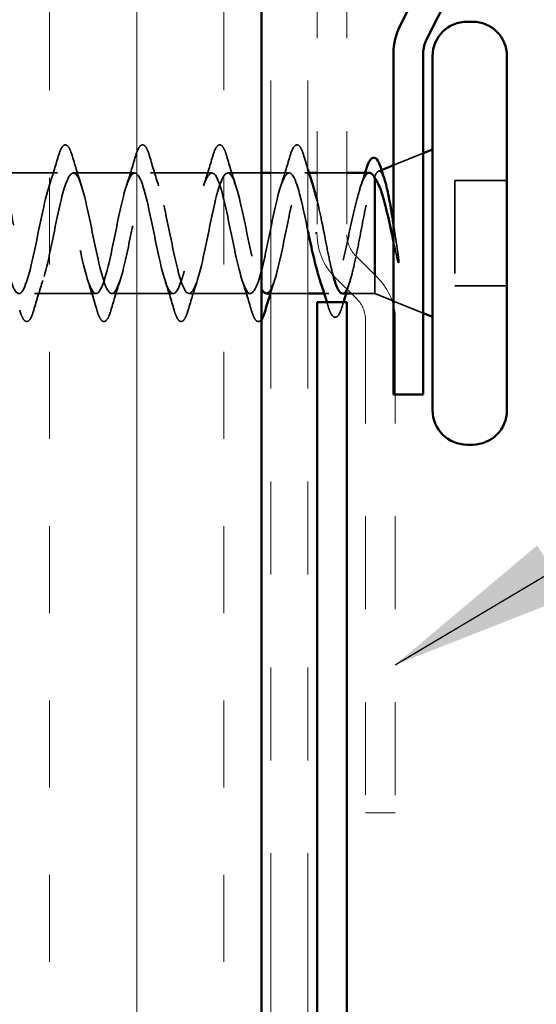
# Model space of a CAD drawing. Units: inches. Extents: x 0.6 to 33.4, y 0.4 to 21.4.
# Drawn here: x 16.7 to 17.3, y 9.5 to 10.6 of the extents above; entities that cross this region are included whole.
import ezdxf

# ---------------------------------------------------------------- set-up
doc = ezdxf.new("R2010")
doc.units = ezdxf.units.IN
doc.header["$LTSCALE"] = 2
doc.header["$MEASUREMENT"] = 0
doc.linetypes.add('DASHED', pattern=[0.2067, 0.1654, -0.0413])
doc.linetypes.add('DOUBLE_DASH_CHAIN', pattern=[1.2403, 0.6614, -0.0827, 0.1654, -0.0827, 0.1654, -0.0827])
for name, color, linetype, lineweight in [('Hatch (ANSI)', 7, 'Continuous', 18), ('Hidden (ANSI)', 7, 'DASHED', 35), ('Symbol (ANSI)', 7, 'Continuous', 25), ('Visible (ANSI)', 7, 'Continuous', 50)]:
    doc.layers.add(name, color=color, linetype=linetype, lineweight=lineweight)
doc.styles.add('Note Text (ANSI)', font='tahoma.ttf')
doc.dimstyles.new('Default (ANSI)$7', dxfattribs={"dimscale": 2, "dimtxt": 0.12, "dimasz": 0.098425, "dimexe": 0.125, "dimexo": 0.0625, "dimgap": 0.031496, "dimtad": 0, "dimtih": 1, "dimtoh": 1, "dimrnd": 1e-08, "dimzin": 4, "dimdsep": 46, "dimtxsty": 'Note Text (ANSI)', "dimcen": 0.09, "dimdle": 0.393701, "dimclrd": 256, "dimclre": 256, "dimclrt": 256, "dimadec": 0, "dimazin": 1, "dimtfac": 1, "dimtofl": 0, "dimtmove": 0, "dimatfit": 3, "dimfxl": 1, "dimtolj": 1, "dimtzin": 4, "dimlwd": -1, "dimlwe": -1, "dimarcsym": 0})

msp = doc.modelspace()

# ---------------------------------------------------------------- hatches: boundary and pattern name
at = {"layer": 'Hatch (ANSI)', "true_color": 0x804000}
h = msp.add_hatch(dxfattribs=at)
h.set_pattern_fill('INSUL', color=36, scale=0.75, angle=90, style=0)
h.paths.add_polyline_path([(16.5092, 19.69605), (16.5092, 5.99218), (17.0092, 5.99218), (17.0092, 19.69605)])

# ---------------------------------------------------------------- linework, layer by layer
at = {"layer": 'Hidden (ANSI)', "ltscale": 0.032759}
for p, q in [((17.1512, 10.41954), (17.1832, 10.43245)), ((17.1512, 10.27342), (17.1832, 10.26051))]:
    msp.add_line(p, q, dxfattribs=at)
at = {"layer": 'Hidden (ANSI)', "ltscale": 0.062755}
for p, q in [((16.78995, 10.41148), (16.72395, 10.41148)), ((16.87295, 10.41148), (16.80695, 10.41148)), ((16.95595, 10.41148), (16.88995, 10.41148)), ((16.83145, 10.28148), (16.76545, 10.28148)), ((16.91445, 10.28148), (16.84845, 10.28148)), ((16.99745, 10.28148), (16.93145, 10.28148))]:
    msp.add_line(p, q, dxfattribs=at)
at = {"layer": 'Hidden (ANSI)', "ltscale": 0.034423}
msp.add_line((17.0092, 10.41148), (16.97295, 10.41148), dxfattribs=at)
at = {"layer": 'Hidden (ANSI)', "ltscale": 0.018709}
msp.add_line((17.03895, 10.41148), (17.0192, 10.41148), dxfattribs=at)
at = {"layer": 'Hidden (ANSI)', "ltscale": 0.004078}
msp.add_line((17.06034, 10.41148), (17.05595, 10.41148), dxfattribs=at)
at = {"layer": 'Hidden (ANSI)', "ltscale": 0.030375}
msp.add_line((17.1012, 10.41148), (17.0692, 10.41148), dxfattribs=at)
at = {"layer": 'Hidden (ANSI)', "ltscale": 0.003456}
msp.add_line((17.13501, 10.41301), (17.13847, 10.41441), dxfattribs=at)
at = {"layer": 'Hidden (ANSI)', "ltscale": 0.004297}
msp.add_line((17.1312, 10.40783), (17.1312, 10.40615), dxfattribs=at)
at = {"layer": 'Hidden (ANSI)', "ltscale": 0.053232}
for p, q in [((17.2732, 10.40298), (17.2172, 10.40298)), ((17.2732, 10.28998), (17.2172, 10.28998))]:
    msp.add_line(p, q, dxfattribs=at)
at = {"layer": 'Hidden (ANSI)', "ltscale": 0.107515}
msp.add_line((17.2172, 10.40298), (17.2172, 10.28998), dxfattribs=at)
at = {"layer": 'Hidden (ANSI)', "ltscale": 0.049933}
msp.add_line((17.1312, 10.30158), (17.1312, 10.28148), dxfattribs=at)
at = {"layer": 'Hidden (ANSI)', "ltscale": 0.037994}
msp.add_line((17.0592, 10.28148), (17.0192, 10.28148), dxfattribs=at)
at = {"layer": 'Hidden (ANSI)', "ltscale": 0.004504}
msp.add_line((17.08164, 10.28148), (17.0768, 10.28148), dxfattribs=at)
at = {"layer": 'Hidden (ANSI)', "ltscale": 0.023856}
msp.add_line((17.1312, 10.28148), (17.10605, 10.28148), dxfattribs=at)
at = {"layer": 'Hidden (ANSI)', "ltscale": 0.018866}
msp.add_line((17.1312, 10.28148), (17.14967, 10.27403), dxfattribs=at)
at = {"layer": 'Hidden (ANSI)', "ltscale": 0.090851}
for points in [[(16.7909, 10.42926), (16.79239, 10.43433), (16.79384, 10.43789), (16.79637, 10.44084), (16.79737, 10.4415), (16.80033, 10.44145), (16.80172, 10.43983), (16.80402, 10.43535), (16.80502, 10.43263), (16.80601, 10.42926)], [(16.8739, 10.42926), (16.87539, 10.43433), (16.87684, 10.43789), (16.87937, 10.44084), (16.88037, 10.4415), (16.88333, 10.44145), (16.88472, 10.43983), (16.88702, 10.43535), (16.88802, 10.43263), (16.88901, 10.42926)], [(16.9569, 10.42926), (16.95839, 10.43433), (16.95984, 10.43789), (16.96237, 10.44084), (16.96337, 10.4415), (16.96633, 10.44145), (16.96772, 10.43983), (16.97002, 10.43535), (16.97102, 10.43263), (16.97201, 10.42926)], [(17.0399, 10.42926), (17.04139, 10.43433), (17.04284, 10.43789), (17.04537, 10.44084), (17.04637, 10.4415), (17.04933, 10.44145), (17.05072, 10.43983), (17.05302, 10.43535), (17.05402, 10.43263), (17.05501, 10.42926)], [(16.76451, 10.2637), (16.76302, 10.25863), (16.76156, 10.25507), (16.75904, 10.25212), (16.75803, 10.25146), (16.75507, 10.25151), (16.75368, 10.25313), (16.75139, 10.25761), (16.75039, 10.26032), (16.7494, 10.2637)], [(16.84751, 10.2637), (16.84602, 10.25863), (16.84456, 10.25507), (16.84204, 10.25212), (16.84103, 10.25146), (16.83807, 10.25151), (16.83668, 10.25313), (16.83439, 10.25761), (16.83339, 10.26032), (16.8324, 10.2637)], [(16.93051, 10.2637), (16.92902, 10.25863), (16.92756, 10.25507), (16.92504, 10.25212), (16.92403, 10.25146), (16.92107, 10.25151), (16.91968, 10.25313), (16.91739, 10.25761), (16.91639, 10.26032), (16.9154, 10.2637)]]:
    msp.add_open_spline(points, degree=3, knots=[0, 0, 0, 0, 0.08068206, 0.08068206, 0.12137804, 0.12137804, 0.18811443, 0.18811443, 0.24184971, 0.24184971, 0.24184971, 0.24184971], dxfattribs=at)
at = {"layer": 'Hidden (ANSI)', "ltscale": 0.031888}
for points in [[(16.78113, 10.3975), (16.78454, 10.40791), (16.78777, 10.41857), (16.7909, 10.42926)], [(16.80601, 10.42926), (16.80914, 10.41857), (16.81237, 10.40791), (16.81578, 10.3975)], [(16.86413, 10.3975), (16.86754, 10.40791), (16.87077, 10.41857), (16.8739, 10.42926)], [(16.88901, 10.42926), (16.89214, 10.41857), (16.89537, 10.40791), (16.89878, 10.3975)], [(16.94713, 10.3975), (16.95054, 10.40791), (16.95377, 10.41857), (16.9569, 10.42926)], [(16.97201, 10.42926), (16.97514, 10.41857), (16.97837, 10.40791), (16.98178, 10.3975)], [(17.03013, 10.3975), (17.03354, 10.40791), (17.03677, 10.41857), (17.0399, 10.42926)], [(16.77428, 10.29546), (16.77087, 10.28505), (16.76764, 10.27439), (16.76451, 10.2637)], [(16.8324, 10.2637), (16.82927, 10.27439), (16.82604, 10.28505), (16.82263, 10.29546)], [(16.85728, 10.29546), (16.85387, 10.28505), (16.85064, 10.27439), (16.84751, 10.2637)], [(16.9154, 10.2637), (16.91227, 10.27439), (16.90904, 10.28505), (16.90563, 10.29546)], [(16.94028, 10.29546), (16.93687, 10.28505), (16.93364, 10.27439), (16.93051, 10.2637)], [(16.9984, 10.2637), (16.99527, 10.27439), (16.99204, 10.28505), (16.98863, 10.29546)]]:
    msp.add_open_spline(points, degree=3, dxfattribs=at)
at = {"layer": 'Hidden (ANSI)', "ltscale": 0.013975}
msp.add_open_spline([(17.05501, 10.42926), (17.05639, 10.42456), (17.05778, 10.41986), (17.0592, 10.41519)], degree=3, dxfattribs=at)
at = {"layer": 'Hidden (ANSI)', "ltscale": 1.076115}
msp.add_open_spline([(17.0592, 10.34894), (17.05393, 10.37481), (17.04866, 10.39931), (17.04339, 10.40786), (17.03795, 10.41667), (17.03251, 10.40786), (17.02707, 10.3869), (17.02163, 10.36594), (17.01619, 10.33434), (17.01075, 10.31172), (17.00531, 10.2891), (16.99987, 10.2771), (16.99443, 10.28317), (16.98899, 10.28924), (16.98355, 10.31294), (16.97811, 10.33955), (16.97268, 10.36616), (16.96724, 10.39377), (16.9618, 10.40522), (16.95636, 10.41668), (16.95092, 10.41116), (16.94548, 10.39209), (16.94004, 10.37303), (16.9346, 10.34178), (16.92916, 10.31777), (16.92372, 10.29376), (16.91828, 10.27871), (16.91284, 10.28196), (16.9074, 10.28522), (16.90196, 10.30654), (16.89653, 10.3327), (16.89109, 10.35886), (16.88565, 10.38795), (16.88021, 10.40192), (16.87477, 10.41589), (16.86933, 10.41373), (16.86389, 10.39677), (16.85845, 10.37981), (16.85301, 10.34929), (16.84757, 10.32415), (16.84213, 10.29902), (16.83669, 10.28108), (16.83125, 10.28149), (16.82581, 10.28189), (16.82038, 10.30061), (16.81494, 10.32601), (16.8095, 10.35141), (16.80406, 10.38167), (16.79862, 10.39799), (16.79318, 10.41431), (16.78774, 10.41553), (16.7823, 10.40087), (16.77686, 10.38622), (16.77142, 10.35676), (16.76598, 10.33079), (16.76054, 10.30481), (16.7551, 10.2842), (16.74966, 10.28175), (16.74423, 10.2793), (16.73879, 10.29519), (16.73335, 10.31955), (16.72791, 10.34391), (16.72247, 10.37498), (16.71703, 10.39347), (16.71159, 10.41196), (16.70615, 10.41654), (16.70071, 10.40436), (16.69527, 10.39217), (16.68983, 10.36411), (16.68439, 10.3376), (16.67895, 10.31109), (16.67351, 10.28803), (16.66808, 10.28276), (16.66264, 10.27748), (16.6572, 10.29036), (16.65176, 10.3134), (16.64632, 10.33643), (16.64088, 10.36797), (16.63544, 10.38842), (16.63, 10.40887), (16.62456, 10.41675), (16.61912, 10.40718), (16.61368, 10.39761), (16.60824, 10.37127), (16.6028, 10.34451), (16.59737, 10.31776), (16.59193, 10.29253), (16.58649, 10.28449), (16.58105, 10.27644), (16.57561, 10.28617), (16.57017, 10.30762), (16.56473, 10.32907), (16.55929, 10.36071), (16.55385, 10.38288), (16.54841, 10.40506), (16.54297, 10.41617), (16.53753, 10.40931), (16.53209, 10.40246), (16.52665, 10.37814), (16.52122, 10.35145), (16.51578, 10.32477), (16.51034, 10.29764), (16.5049, 10.28692), (16.49946, 10.2762), (16.49402, 10.28266), (16.48858, 10.30229), (16.48314, 10.32191), (16.4777, 10.35329), (16.47226, 10.37694), (16.46682, 10.40058), (16.46138, 10.41479), (16.45594, 10.41073), (16.4505, 10.40667), (16.44507, 10.38465), (16.43963, 10.35833), (16.43882, 10.35443), (16.43801, 10.35045), (16.4372, 10.34648)], degree=3, knots=[0.0378505, 0.0378505, 0.0378505, 0.0378505, 1.2352769, 1.2352769, 1.2352769, 2.4705539, 2.4705539, 2.4705539, 3.7058308, 3.7058308, 3.7058308, 4.9411078, 4.9411078, 4.9411078, 6.1763847, 6.1763847, 6.1763847, 7.4116617, 7.4116617, 7.4116617, 8.6469386, 8.6469386, 8.6469386, 9.8822156, 9.8822156, 9.8822156, 11.1174925, 11.1174925, 11.1174925, 12.3527695, 12.3527695, 12.3527695, 13.5880464, 13.5880464, 13.5880464, 14.8233233, 14.8233233, 14.8233233, 16.0586003, 16.0586003, 16.0586003, 17.2938772, 17.2938772, 17.2938772, 18.5291542, 18.5291542, 18.5291542, 19.7644311, 19.7644311, 19.7644311, 20.9997081, 20.9997081, 20.9997081, 22.234985, 22.234985, 22.234985, 23.470262, 23.470262, 23.470262, 24.7055389, 24.7055389, 24.7055389, 25.9408158, 25.9408158, 25.9408158, 27.1760928, 27.1760928, 27.1760928, 28.4113697, 28.4113697, 28.4113697, 29.6466467, 29.6466467, 29.6466467, 30.8819236, 30.8819236, 30.8819236, 32.1172006, 32.1172006, 32.1172006, 33.3524775, 33.3524775, 33.3524775, 34.5877545, 34.5877545, 34.5877545, 35.8230314, 35.8230314, 35.8230314, 37.0583084, 37.0583084, 37.0583084, 38.2935853, 38.2935853, 38.2935853, 39.5288622, 39.5288622, 39.5288622, 40.7641392, 40.7641392, 40.7641392, 41.9994161, 41.9994161, 41.9994161, 43.2346931, 43.2346931, 43.2346931, 44.46997, 44.46997, 44.46997, 45.705247, 45.705247, 45.705247, 46.9405239, 46.9405239, 46.9405239, 47.1238898, 47.1238898, 47.1238898, 47.1238898], dxfattribs=at)
at = {"layer": 'Hidden (ANSI)', "ltscale": 1.009216}
msp.add_open_spline([(16.5092, 10.29133), (16.51263, 10.28269), (16.51605, 10.27935), (16.51948, 10.28317), (16.52491, 10.28924), (16.53035, 10.31294), (16.53579, 10.33955), (16.54123, 10.36616), (16.54667, 10.39377), (16.55211, 10.40522), (16.55755, 10.41668), (16.56299, 10.41116), (16.56843, 10.39209), (16.57387, 10.37303), (16.57931, 10.34178), (16.58475, 10.31777), (16.59019, 10.29376), (16.59562, 10.27871), (16.60106, 10.28196), (16.6065, 10.28522), (16.61194, 10.30654), (16.61738, 10.3327), (16.62282, 10.35886), (16.62826, 10.38795), (16.6337, 10.40192), (16.63914, 10.41589), (16.64458, 10.41373), (16.65002, 10.39677), (16.65546, 10.37981), (16.6609, 10.34929), (16.66634, 10.32415), (16.67177, 10.29902), (16.67721, 10.28108), (16.68265, 10.28149), (16.68809, 10.28189), (16.69353, 10.30061), (16.69897, 10.32601), (16.70441, 10.35141), (16.70985, 10.38167), (16.71529, 10.39799), (16.72073, 10.41431), (16.72617, 10.41553), (16.73161, 10.40087), (16.73705, 10.38622), (16.74249, 10.35676), (16.74792, 10.33079), (16.75336, 10.30481), (16.7588, 10.2842), (16.76424, 10.28175), (16.76968, 10.2793), (16.77512, 10.29519), (16.78056, 10.31955), (16.786, 10.34391), (16.79144, 10.37498), (16.79688, 10.39347), (16.80232, 10.41196), (16.80776, 10.41654), (16.8132, 10.40436), (16.81864, 10.39217), (16.82407, 10.36411), (16.82951, 10.3376), (16.83495, 10.31109), (16.84039, 10.28803), (16.84583, 10.28276), (16.85127, 10.27748), (16.85671, 10.29036), (16.86215, 10.3134), (16.86759, 10.33643), (16.87303, 10.36797), (16.87847, 10.38842), (16.88391, 10.40887), (16.88935, 10.41675), (16.89479, 10.40718), (16.90022, 10.39761), (16.90566, 10.37127), (16.9111, 10.34451), (16.91654, 10.31776), (16.92198, 10.29253), (16.92742, 10.28449), (16.93286, 10.27644), (16.9383, 10.28617), (16.94374, 10.30762), (16.94918, 10.32907), (16.95462, 10.36071), (16.96006, 10.38288), (16.9655, 10.40506), (16.97094, 10.41617), (16.97637, 10.40931), (16.98181, 10.40246), (16.98725, 10.37814), (16.99269, 10.35145), (16.99813, 10.32477), (17.00357, 10.29764), (17.00901, 10.28692), (17.00907, 10.28679), (17.00914, 10.28667), (17.0092, 10.28655)], degree=3, knots=[-42.9603333, -42.9603333, -42.9603333, -42.9603333, -42.182782, -42.182782, -42.182782, -40.9475051, -40.9475051, -40.9475051, -39.7122281, -39.7122281, -39.7122281, -38.4769512, -38.4769512, -38.4769512, -37.2416742, -37.2416742, -37.2416742, -36.0063973, -36.0063973, -36.0063973, -34.7711204, -34.7711204, -34.7711204, -33.5358434, -33.5358434, -33.5358434, -32.3005665, -32.3005665, -32.3005665, -31.0652895, -31.0652895, -31.0652895, -29.8300126, -29.8300126, -29.8300126, -28.5947356, -28.5947356, -28.5947356, -27.3594587, -27.3594587, -27.3594587, -26.1241817, -26.1241817, -26.1241817, -24.8889048, -24.8889048, -24.8889048, -23.6536278, -23.6536278, -23.6536278, -22.4183509, -22.4183509, -22.4183509, -21.183074, -21.183074, -21.183074, -19.947797, -19.947797, -19.947797, -18.7125201, -18.7125201, -18.7125201, -17.4772431, -17.4772431, -17.4772431, -16.2419662, -16.2419662, -16.2419662, -15.0066892, -15.0066892, -15.0066892, -13.7714123, -13.7714123, -13.7714123, -12.5361353, -12.5361353, -12.5361353, -11.3008584, -11.3008584, -11.3008584, -10.0655815, -10.0655815, -10.0655815, -8.8303045, -8.8303045, -8.8303045, -7.5950276, -7.5950276, -7.5950276, -6.3597506, -6.3597506, -6.3597506, -5.1244737, -5.1244737, -5.1244737, -5.1098194, -5.1098194, -5.1098194, -5.1098194], dxfattribs=at)
at = {"layer": 'Hidden (ANSI)', "ltscale": 0.239857}
msp.add_open_spline([(17.01445, 10.28178), (17.01808, 10.28198), (17.0217, 10.28921), (17.02533, 10.30229), (17.03077, 10.32191), (17.03621, 10.35329), (17.04165, 10.37694), (17.04709, 10.40058), (17.05252, 10.41479), (17.05796, 10.41073), (17.06024, 10.40903), (17.06251, 10.4042), (17.06478, 10.39724)], degree=3, knots=[-4.712389, -4.712389, -4.712389, -4.712389, -3.8891967, -3.8891967, -3.8891967, -2.6539198, -2.6539198, -2.6539198, -1.4186428, -1.4186428, -1.4186428, -0.9026447, -0.9026447, -0.9026447, -0.9026447], dxfattribs=at)
at = {"layer": 'Hidden (ANSI)', "ltscale": 0.242834}
msp.add_open_spline([(17.12551, 10.41148), (17.12369, 10.41148), (17.1219, 10.40983), (17.11822, 10.40335), (17.11638, 10.3985), (17.11266, 10.38624), (17.11082, 10.37895), (17.1071, 10.3629), (17.10525, 10.35431), (17.10153, 10.33699), (17.09969, 10.32844), (17.09597, 10.31257), (17.09413, 10.3054), (17.09041, 10.29345), (17.08857, 10.28879), (17.08485, 10.28264), (17.08301, 10.28122), (17.07929, 10.28182), (17.07744, 10.28386), (17.07436, 10.28988), (17.07315, 10.29294), (17.07193, 10.29657)], degree=3, knots=[0.06910916, 0.06910916, 0.06910916, 0.06910916, 0.13496346, 0.13496346, 0.20244519, 0.20244519, 0.26992692, 0.26992692, 0.33740864, 0.33740864, 0.40489037, 0.40489037, 0.4723721, 0.4723721, 0.53985383, 0.53985383, 0.60733556, 0.60733556, 0.67481729, 0.67481729, 0.71918959, 0.71918959, 0.71918959, 0.71918959], dxfattribs=at)
at = {"layer": 'Hidden (ANSI)', "ltscale": 0.015281}
msp.add_open_spline([(17.1158, 10.39639), (17.11747, 10.40136), (17.11909, 10.4064), (17.12067, 10.41148)], degree=3, dxfattribs=at)
at = {"layer": 'Hidden (ANSI)', "ltscale": 0.061402}
msp.add_open_spline([(17.1312, 10.40783), (17.13271, 10.41126), (17.13418, 10.41306), (17.13714, 10.41327), (17.13861, 10.41158), (17.14068, 10.40687), (17.14128, 10.40521), (17.14188, 10.40331)], degree=3, knots=[0, 0, 0, 0, 0.06713685, 0.06713685, 0.13596331, 0.13596331, 0.1644502, 0.1644502, 0.1644502, 0.1644502], dxfattribs=at)
at = {"layer": 'Hidden (ANSI)', "ltscale": 0.176677}
msp.add_open_spline([(17.09627, 10.28148), (17.09633, 10.28148), (17.0964, 10.28148), (17.09811, 10.28162), (17.09975, 10.28346), (17.10305, 10.29036), (17.10468, 10.29535), (17.10799, 10.30781), (17.10962, 10.31517), (17.11293, 10.33126), (17.11456, 10.33984), (17.11787, 10.35707), (17.1195, 10.36555), (17.1228, 10.38124), (17.12444, 10.3883), (17.12694, 10.39718), (17.12779, 10.39986), (17.1295, 10.40446), (17.13035, 10.40635), (17.1312, 10.40783)], degree=3, knots=[0.26492637, 0.26492637, 0.26492637, 0.26492637, 0.26748567, 0.26748567, 0.33435708, 0.33435708, 0.4012285, 0.4012285, 0.46809992, 0.46809992, 0.53497133, 0.53497133, 0.60184275, 0.60184275, 0.66871417, 0.66871417, 0.70324308, 0.70324308, 0.737772, 0.737772, 0.737772, 0.737772], dxfattribs=at)
at = {"layer": 'Hidden (ANSI)', "ltscale": 0.035677}
msp.add_open_spline([(17.0692, 10.38124), (17.0709, 10.37429), (17.07259, 10.36652), (17.07428, 10.35833), (17.07509, 10.35443), (17.0759, 10.35045), (17.0767, 10.34648)], degree=3, knots=[-0.56775771, -0.56775771, -0.56775771, -0.56775771, -0.18336589, -0.18336589, -0.18336589, 0, 0, 0, 0], dxfattribs=at)
at = {"layer": 'Hidden (ANSI)', "ltscale": 0.030286}
msp.add_open_spline([(17.1512, 10.35634), (17.15163, 10.35364), (17.15205, 10.35091), (17.15366, 10.34042), (17.15483, 10.33261), (17.156, 10.32504)], degree=3, knots=[0.316172256, 0.316172256, 0.316172256, 0.316172256, 0.33737749, 0.33737749, 0.39716778, 0.39716778, 0.39716778, 0.39716778], dxfattribs=at)
at = {"layer": 'Hidden (ANSI)', "ltscale": 0.048307}
msp.add_open_spline([(17.0767, 10.34648), (17.07836, 10.33786), (17.07999, 10.32933), (17.08319, 10.31393), (17.08472, 10.30713), (17.08627, 10.30132)], degree=3, knots=[0, 0, 0, 0, 0.06687142, 0.06687142, 0.1295373, 0.1295373, 0.1295373, 0.1295373], dxfattribs=at)
at = {"layer": 'Hidden (ANSI)', "ltscale": 0.018944}
msp.add_open_spline([(17.15532, 10.31845), (17.15395, 10.3247), (17.15259, 10.33117), (17.1512, 10.33768)], degree=3, dxfattribs=at)
at = {"layer": 'Hidden (ANSI)', "ltscale": 0.014703}
msp.add_open_spline([(17.156, 10.32504), (17.15631, 10.32303), (17.15657, 10.32098), (17.1569, 10.31728), (17.15694, 10.31593), (17.15684, 10.31503), (17.15681, 10.31483), (17.15674, 10.31468), (17.15672, 10.31465), (17.15669, 10.31461), (17.15668, 10.3146), (17.15665, 10.31459), (17.15664, 10.31459), (17.15661, 10.31459), (17.1566, 10.31459), (17.15657, 10.3146), (17.15656, 10.31461), (17.15652, 10.31464), (17.15649, 10.31467), (17.15642, 10.31476), (17.15637, 10.31485), (17.15616, 10.31528), (17.15599, 10.31581), (17.15566, 10.31692), (17.15548, 10.31771), (17.15532, 10.31845)], degree=3, knots=[0, 0, 0, 0, 0.015878436, 0.015878436, 0.030496322, 0.030496322, 0.033768739, 0.033768739, 0.034516096, 0.034516096, 0.034934038, 0.034934038, 0.035218632, 0.035218632, 0.035484827, 0.035484827, 0.035833283, 0.035833283, 0.03649102, 0.03649102, 0.038229075, 0.038229075, 0.045138635, 0.045138635, 0.057165667, 0.057165667, 0.057165667, 0.057165667], dxfattribs=at)
at = {"layer": 'Hidden (ANSI)', "ltscale": 0.014082}
msp.add_open_spline([(17.02328, 10.29546), (17.02177, 10.29084), (17.02029, 10.28617), (17.01884, 10.28148)], degree=3, dxfattribs=at)
at = {"layer": 'Hidden (ANSI)', "ltscale": 0.012886}
msp.add_open_spline([(17.10424, 10.29433), (17.10287, 10.29008), (17.10154, 10.28579), (17.10023, 10.28148)], degree=3, dxfattribs=at)
at = {"layer": 'Hidden (ANSI)', "ltscale": 0.062398}
msp.add_open_spline([(17.0092, 10.2535), (17.0091, 10.25336), (17.00899, 10.25323), (17.00804, 10.25212), (17.00703, 10.25146), (17.00407, 10.25151), (17.00268, 10.25313), (17.00039, 10.25761), (16.99939, 10.26032), (16.9984, 10.2637)], degree=3, knots=[0.07556417, 0.07556417, 0.07556417, 0.07556417, 0.08068206, 0.08068206, 0.12137804, 0.12137804, 0.18811443, 0.18811443, 0.24184971, 0.24184971, 0.24184971, 0.24184971], dxfattribs=at)
at = {"layer": 'Hidden (ANSI)', "ltscale": 0.004023}
msp.add_open_spline([(17.0809, 10.26807), (17.08049, 10.26944), (17.08008, 10.27081), (17.07966, 10.27218)], degree=3, dxfattribs=at)
at = {"layer": 'Hidden (ANSI)', "ltscale": 0.090199}
msp.add_open_spline([(17.09655, 10.26917), (17.09507, 10.26413), (17.0936, 10.26045), (17.0912, 10.25718), (17.09033, 10.25641), (17.08732, 10.25561), (17.08552, 10.25721), (17.083, 10.26181), (17.08194, 10.26459), (17.0809, 10.26807)], degree=3, knots=[0, 0, 0, 0, 0.07549597, 0.07549597, 0.11358326, 0.11358326, 0.18511439, 0.18511439, 0.2400252, 0.2400252, 0.2400252, 0.2400252], dxfattribs=at)
at = {"layer": 'Hidden (ANSI)', "ltscale": 0.002909}
msp.add_open_spline([(17.09744, 10.27218), (17.09714, 10.27118), (17.09685, 10.27017), (17.09655, 10.26917)], degree=3, dxfattribs=at)
at = {"layer": 'Visible (ANSI)', "color": 36, "true_color": 0x804000}
msp.add_line((17.0092, 19.69605), (17.0092, 5.99218), dxfattribs=at)
at = {"layer": 'Visible (ANSI)', "color": 30, "linetype": 'DOUBLE_DASH_CHAIN', "lineweight": 18, "ltscale": 0.25056, "true_color": 0xff8000}
for p, q in [((17.0192, 6.02218), (17.0192, 19.69605)), ((17.0592, 6.02218), (17.0592, 19.69605))]:
    msp.add_line(p, q, dxfattribs=at)
at = {"layer": 'Visible (ANSI)', "color": 30, "linetype": 'DOUBLE_DASH_CHAIN', "lineweight": 18, "ltscale": 0.267416, "true_color": 0xff8000}
for p, q in [((17.0692, 14.32495), (17.0692, 10.34484)), ((17.1012, 14.32495), (17.1012, 10.34484))]:
    msp.add_line(p, q, dxfattribs=at)
at = {"layer": 'Visible (ANSI)', "color": 5, "true_color": 0x0000ff}
for p, q in [((17.27274, 10.79512), (17.15813, 10.56929)), ((17.18667, 10.55481), (17.30128, 10.78064)), ((17.1512, 10.54032), (17.1512, 10.17298)), ((17.1832, 10.17298), (17.1832, 10.54032)), ((17.1832, 10.17298), (17.1512, 10.17298))]:
    msp.add_line(p, q, dxfattribs=at)
at = {"layer": 'Visible (ANSI)'}
for p, q in [((17.2362, 10.57398), (17.2302, 10.57398)), ((17.1932, 10.53698), (17.1932, 10.15598)), ((17.2732, 10.53698), (17.2732, 10.15598)), ((17.1832, 10.43245), (17.1932, 10.43648)), ((17.0192, 10.41148), (17.0092, 10.41148)), ((17.0692, 10.41148), (17.06034, 10.41148)), ((17.12551, 10.41148), (17.1012, 10.41148)), ((17.13847, 10.41441), (17.1512, 10.41954)), ((17.1312, 10.40615), (17.1312, 10.30158)), ((17.06724, 10.34648), (17.06917, 10.34648)), ((17.0192, 10.28148), (17.01445, 10.28148)), ((17.0768, 10.28148), (17.0592, 10.28148)), ((17.10605, 10.28148), (17.09627, 10.28148)), ((17.14967, 10.27403), (17.1512, 10.27342)), ((17.1832, 10.26051), (17.1932, 10.25648)), ((17.2362, 10.11898), (17.2302, 10.11898))]:
    msp.add_line(p, q, dxfattribs=at)
at = {"layer": 'Visible (ANSI)', "color": 30, "linetype": 'DOUBLE_DASH_CHAIN', "lineweight": 18, "ltscale": 0.00526, "true_color": 0xff8000}
for p, q in [((17.11058, 10.32221), (17.13446, 10.29833)), ((17.08795, 10.29958), (17.11183, 10.2757))]:
    msp.add_line(p, q, dxfattribs=at)
at = {"layer": 'Visible (ANSI)', "color": 1, "true_color": 0xff0000}
for p, q in [((17.0692, 10.27218), (17.0692, 7.33618)), ((17.1012, 10.27218), (17.0692, 10.27218)), ((17.1012, 10.27218), (17.1012, 7.33618))]:
    msp.add_line(p, q, dxfattribs=at)
at = {"layer": 'Visible (ANSI)', "color": 30, "linetype": 'DOUBLE_DASH_CHAIN', "lineweight": 18, "ltscale": 0.084036, "true_color": 0xff8000}
for p, q in [((17.1212, 10.25307), (17.1212, 9.72295)), ((17.1532, 10.25307), (17.1532, 9.72295))]:
    msp.add_line(p, q, dxfattribs=at)
at = {"layer": 'Visible (ANSI)', "color": 30, "linetype": 'DOUBLE_DASH_CHAIN', "lineweight": 18, "ltscale": 0.004979, "true_color": 0xff8000}
msp.add_line((17.1532, 9.72295), (17.1212, 9.72295), dxfattribs=at)
at = {"layer": 'Visible (ANSI)'}
for centre, start, end in [((17.2302, 10.53698), 90, 180), ((17.2362, 10.53698), 0, 90), ((17.2302, 10.15598), 180, 270), ((17.2362, 10.15598), 270, 0)]:
    msp.add_arc(centre, 0.037, start, end, dxfattribs=at)
at = {"layer": 'Visible (ANSI)', "color": 5, "true_color": 0x0000ff}
for radius in [0.064, 0.032]:
    msp.add_arc((17.2152, 10.54032), radius, 153.09315, 180, dxfattribs=at)
at = {"layer": 'Visible (ANSI)', "color": 30, "linetype": 'DOUBLE_DASH_CHAIN', "lineweight": 18, "ltscale": 0.007878, "true_color": 0xff8000}
for centre, start, end in [((17.1332, 10.34484), 180, 225), ((17.0892, 10.25307), 0, 45)]:
    msp.add_arc(centre, 0.064, start, end, dxfattribs=at)
at = {"layer": 'Visible (ANSI)', "color": 30, "linetype": 'DOUBLE_DASH_CHAIN', "lineweight": 18, "ltscale": 0.003889, "true_color": 0xff8000}
for centre, start, end in [((17.1332, 10.34484), 180, 225), ((17.0892, 10.25307), 0, 45)]:
    msp.add_arc(centre, 0.032, start, end, dxfattribs=at)
at = {"layer": 'Visible (ANSI)'}
for points, knots in [([(17.12178, 10.41505), (17.12327, 10.41987), (17.12476, 10.42342), (17.12722, 10.4266), (17.12811, 10.42735), (17.13107, 10.42813), (17.1329, 10.42675), (17.13505, 10.42329), (17.1357, 10.42196), (17.13713, 10.4185), (17.13791, 10.41625), (17.13869, 10.41368)], [0, 0, 0, 0, 0.0707422, 0.0707422, 0.10601969, 0.10601969, 0.17099056, 0.17099056, 0.2005585, 0.2005585, 0.23613752, 0.23613752, 0.23613752, 0.23613752]), ([(17.1312, 10.40615), (17.12934, 10.40958), (17.1275, 10.41139), (17.1256, 10.41148), (17.12555, 10.41148), (17.12551, 10.41148)], [0, 0, 0, 0, 0.067481729, 0.067481729, 0.069109162, 0.069109162, 0.069109162, 0.069109162]), ([(17.1512, 10.33768), (17.15053, 10.34086), (17.14985, 10.34405), (17.14713, 10.35662), (17.1451, 10.36572), (17.14106, 10.38168), (17.13911, 10.3885), (17.13516, 10.39946), (17.13321, 10.40357), (17.1312, 10.40615)], [0.0509905, 0.0509905, 0.0509905, 0.0509905, 0.07588897, 0.07588897, 0.1494652, 0.1494652, 0.21768686, 0.21768686, 0.28372234, 0.28372234, 0.28372234, 0.28372234]), ([(17.14188, 10.40331), (17.14276, 10.4005), (17.14364, 10.39715), (17.14601, 10.38675), (17.14748, 10.3789), (17.1497, 10.36576), (17.15045, 10.3611), (17.1512, 10.35634)], [0.1644502, 0.1644502, 0.1644502, 0.1644502, 0.20647998, 0.20647998, 0.27868739, 0.27868739, 0.31617226, 0.31617226, 0.31617226, 0.31617226]), ([(17.07193, 10.29657), (17.07129, 10.29846), (17.07066, 10.30051), (17.0683, 10.30863), (17.06659, 10.31552), (17.06314, 10.33049), (17.06143, 10.33845), (17.0597, 10.34648)], [0.71918959, 0.71918959, 0.71918959, 0.71918959, 0.74229902, 0.74229902, 0.8048716, 0.8048716, 0.86744418, 0.86744418, 0.86744418, 0.86744418]), ([(17.08627, 10.30132), (17.08637, 10.30093), (17.08648, 10.30055), (17.08823, 10.29412), (17.08987, 10.28935), (17.09311, 10.28306), (17.09468, 10.28148), (17.09627, 10.28148)], [0.1295373, 0.1295373, 0.1295373, 0.1295373, 0.13374283, 0.13374283, 0.20061425, 0.20061425, 0.26492637, 0.26492637, 0.26492637, 0.26492637])]:
    msp.add_open_spline(points, degree=3, knots=knots, dxfattribs=at)
for points in [[(17.0592, 10.41519), (17.06101, 10.40924), (17.06287, 10.40333), (17.06478, 10.3975)], [(17.12067, 10.41148), (17.12104, 10.41267), (17.12141, 10.41386), (17.12178, 10.41505)], [(17.13869, 10.41368), (17.13974, 10.41021), (17.1408, 10.40675), (17.14188, 10.40331)], [(17.06478, 10.39724), (17.06625, 10.39271), (17.06773, 10.38729), (17.0692, 10.38124)], [(17.0597, 10.34648), (17.05954, 10.3473), (17.05937, 10.34812), (17.0592, 10.34894)], [(17.07966, 10.27218), (17.07717, 10.2804), (17.07461, 10.28857), (17.07193, 10.29657)], [(17.0092, 10.28655), (17.01095, 10.28323), (17.0127, 10.28168), (17.01445, 10.28178)], [(17.01884, 10.28148), (17.01702, 10.27559), (17.01525, 10.26965), (17.01351, 10.2637)], [(17.10023, 10.28148), (17.09929, 10.27839), (17.09836, 10.27529), (17.09744, 10.27218)], [(17.01351, 10.2637), (17.01212, 10.25895), (17.01075, 10.25553), (17.0092, 10.2535)]]:
    msp.add_open_spline(points, degree=3, dxfattribs=at)

# ---------------------------------------------------------------- leaders
at = {"layer": 'Symbol (ANSI)', "annotation_type": 0, "has_hookline": 1, "hookline_direction": 0, "text_width": 2.27831}
msp.add_leader([(17.1532, 9.88228), (19.21302, 11.10788), (19.40987, 11.10788)], dimstyle='Default (ANSI)$7', override={"dimtad": 0}, dxfattribs=at)

doc.saveas('drawing.dxf')
